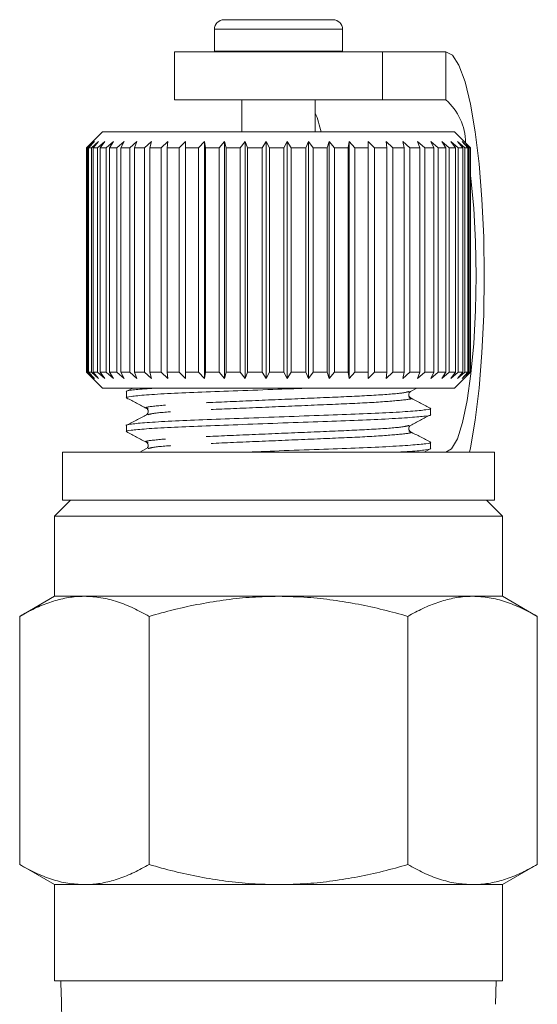
# Model space of a CAD drawing. Units: millimetres. Extents: x -45 to 641, y 3 to 330.
# Drawn here: x 598 to 615, y 253 to 284 of the extents above; entities that cross this region are included whole.
import ezdxf

# ---------------------------------------------------------------- set-up
doc = ezdxf.new("R2010")
doc.units = ezdxf.units.MM
doc.linetypes.add('PHANTOM', pattern=[12.7, 6.35, -1.27, 1.27, -1.27, 1.27, -1.27])

msp = doc.modelspace()

# ---------------------------------------------------------------- linework, layer by layer
at = {"color": 7, "linetype": 'Continuous', "lineweight": 15}
for p, q in [((604.741, 283.863), (606.424, 283.863)), ((606.424, 283.863), (608.141, 283.863)), ((604.441, 283.563), (604.441, 282.883)), ((608.441, 282.883), (608.441, 283.563)), ((603.191, 282.863), (603.191, 281.363)), ((609.691, 282.863), (603.191, 282.863)), ((604.441, 282.883), (604.442, 282.863)), ((608.44, 282.863), (608.441, 282.883)), ((609.691, 281.363), (609.691, 282.863)), ((611.664, 282.863), (609.691, 282.863)), ((609.691, 281.363), (603.191, 281.363)), ((605.291, 281.363), (605.291, 280.363)), ((607.591, 280.363), (607.591, 281.363)), ((611.664, 281.363), (609.691, 281.363)), ((600.941, 280.363), (600.444, 279.867)), ((611.941, 280.363), (600.941, 280.363)), ((612.441, 279.863), (611.941, 280.363)), ((600.441, 279.863), (600.642, 280.063)), ((600.642, 280.063), (600.445, 279.863)), ((600.48, 279.863), (600.692, 280.063)), ((600.692, 280.063), (600.51, 279.863)), ((600.596, 279.863), (600.817, 280.063)), ((600.817, 280.063), (600.653, 279.863)), ((600.789, 279.863), (601.016, 280.063)), ((601.016, 280.063), (600.871, 279.863)), ((601.056, 279.863), (601.285, 280.063)), ((601.285, 280.063), (601.161, 279.863)), ((601.392, 279.863), (601.622, 280.063)), ((601.622, 280.063), (601.52, 279.863)), ((601.795, 279.863), (602.021, 280.063)), ((602.021, 280.063), (601.944, 279.863)), ((602.258, 279.863), (602.478, 280.063)), ((602.478, 280.063), (602.426, 279.863)), ((602.776, 279.863), (602.986, 280.063)), ((602.986, 280.063), (602.96, 279.863)), ((603.341, 279.863), (603.54, 280.063)), ((603.54, 280.063), (603.54, 279.863)), ((603.947, 279.863), (604.131, 280.063)), ((604.131, 280.063), (604.157, 279.863)), ((604.131, 272.663), (604.131, 280.063)), ((604.585, 279.863), (604.753, 280.063)), ((604.753, 280.063), (604.805, 279.863)), ((604.753, 272.663), (604.753, 280.063)), ((605.248, 279.863), (605.396, 280.063)), ((605.396, 280.063), (605.473, 279.863)), ((605.396, 272.663), (605.396, 280.063)), ((605.926, 279.863), (606.053, 280.063)), ((606.053, 280.063), (606.155, 279.863)), ((606.053, 272.663), (606.053, 280.063)), ((606.61, 279.863), (606.716, 280.063)), ((606.716, 280.063), (606.84, 279.863)), ((606.716, 272.663), (606.716, 280.063)), ((607.293, 279.863), (607.374, 280.063)), ((607.374, 280.063), (607.52, 279.863)), ((607.374, 272.663), (607.374, 280.063)), ((607.964, 279.863), (608.021, 280.063)), ((608.021, 280.063), (608.185, 279.863)), ((608.021, 272.663), (608.021, 280.063)), ((608.616, 279.863), (608.647, 280.063)), ((608.647, 280.063), (608.828, 279.863)), ((608.647, 272.663), (608.647, 280.063)), ((609.239, 279.863), (609.244, 280.063)), ((609.244, 280.063), (609.44, 279.863)), ((609.244, 272.663), (609.244, 280.063)), ((609.804, 280.063), (610.013, 279.863)), ((609.826, 279.863), (609.804, 280.063)), ((610.321, 280.063), (610.539, 279.863)), ((610.369, 279.863), (610.321, 280.063)), ((610.787, 280.063), (611.012, 279.863)), ((610.86, 279.863), (610.787, 280.063)), ((611.197, 280.063), (611.425, 279.863)), ((611.294, 279.863), (611.197, 280.063)), ((611.544, 280.063), (611.774, 279.863)), ((611.665, 279.863), (611.544, 280.063)), ((611.825, 280.063), (612.052, 279.863)), ((611.967, 279.863), (611.825, 280.063)), ((612.036, 280.063), (612.258, 279.863)), ((612.197, 279.863), (612.036, 280.063)), ((612.174, 280.063), (612.388, 279.863)), ((612.353, 279.863), (612.174, 280.063)), ((612.237, 280.063), (612.44, 279.863)), ((612.431, 279.863), (612.237, 280.063)), ((600.441, 272.863), (600.441, 279.863)), ((600.48, 279.863), (600.445, 279.863)), ((600.445, 279.863), (600.445, 272.863)), ((600.48, 272.863), (600.48, 279.863)), ((600.596, 279.863), (600.51, 279.863)), ((600.51, 279.863), (600.51, 272.863)), ((600.596, 272.863), (600.596, 279.863)), ((600.789, 279.863), (600.653, 279.863)), ((600.653, 279.863), (600.653, 272.863)), ((600.789, 272.863), (600.789, 279.863)), ((601.056, 279.863), (600.871, 279.863)), ((600.871, 279.863), (600.871, 272.863)), ((601.056, 272.863), (601.056, 279.863)), ((601.392, 279.863), (601.161, 279.863)), ((601.161, 279.863), (601.161, 272.863)), ((601.392, 272.863), (601.392, 279.863)), ((601.795, 279.863), (601.52, 279.863)), ((601.52, 279.863), (601.52, 272.863)), ((601.795, 272.863), (601.795, 279.863)), ((602.258, 279.863), (601.944, 279.863)), ((601.944, 279.863), (601.944, 272.863)), ((602.258, 272.863), (602.258, 279.863)), ((602.776, 279.863), (602.426, 279.863)), ((602.426, 279.863), (602.426, 272.863)), ((602.776, 272.863), (602.776, 279.863)), ((603.341, 279.863), (602.96, 279.863)), ((602.96, 279.863), (602.96, 272.863)), ((603.341, 272.863), (603.341, 279.863)), ((603.947, 279.863), (603.54, 279.863)), ((603.54, 279.863), (603.54, 272.863)), ((603.947, 272.863), (603.947, 279.863)), ((604.585, 279.863), (604.157, 279.863)), ((604.157, 279.863), (604.157, 272.863)), ((604.585, 272.863), (604.585, 279.863)), ((605.248, 279.863), (604.805, 279.863)), ((604.805, 279.863), (604.805, 272.863)), ((605.248, 272.863), (605.248, 279.863)), ((605.926, 279.863), (605.473, 279.863)), ((605.473, 279.863), (605.473, 272.863)), ((605.926, 272.863), (605.926, 279.863)), ((606.61, 279.863), (606.155, 279.863)), ((606.155, 279.863), (606.155, 272.863)), ((606.61, 272.863), (606.61, 279.863)), ((607.293, 279.863), (606.84, 279.863)), ((606.84, 279.863), (606.84, 272.863)), ((607.293, 272.863), (607.293, 279.863)), ((607.964, 279.863), (607.52, 279.863)), ((607.52, 279.863), (607.52, 272.863)), ((607.964, 272.863), (607.964, 279.863)), ((608.616, 279.863), (608.185, 279.863)), ((608.185, 279.863), (608.185, 272.863)), ((608.616, 272.863), (608.616, 279.863)), ((609.239, 279.863), (608.828, 279.863)), ((608.828, 279.863), (608.828, 272.863)), ((609.239, 272.863), (609.239, 279.863)), ((609.826, 279.863), (609.44, 279.863)), ((609.44, 279.863), (609.44, 272.863)), ((609.826, 272.863), (609.826, 279.863)), ((610.369, 279.863), (610.013, 279.863)), ((610.013, 279.863), (610.013, 272.863)), ((610.369, 272.863), (610.369, 279.863)), ((610.86, 279.863), (610.539, 279.863)), ((610.539, 279.863), (610.539, 272.863)), ((610.86, 272.863), (610.86, 279.863)), ((611.294, 279.863), (611.012, 279.863)), ((611.012, 279.863), (611.012, 272.863)), ((611.294, 272.863), (611.294, 279.863)), ((611.665, 279.863), (611.425, 279.863)), ((611.425, 279.863), (611.425, 272.863)), ((611.665, 272.863), (611.665, 279.863)), ((611.967, 279.863), (611.774, 279.863)), ((611.774, 279.863), (611.774, 272.863)), ((611.967, 272.863), (611.967, 279.863)), ((612.197, 279.863), (612.052, 279.863)), ((612.052, 279.863), (612.052, 272.863)), ((612.197, 272.863), (612.197, 279.863)), ((612.353, 279.863), (612.258, 279.863)), ((612.258, 279.863), (612.258, 272.863)), ((612.353, 272.863), (612.353, 279.863)), ((612.431, 279.863), (612.388, 279.863)), ((612.388, 279.863), (612.388, 272.863)), ((612.431, 272.863), (612.431, 279.863)), ((612.441, 279.863), (612.44, 279.863)), ((612.44, 279.863), (612.44, 272.863)), ((612.441, 272.863), (612.441, 279.863)), ((600.642, 272.663), (600.441, 272.863)), ((600.444, 272.86), (600.941, 272.363)), ((600.445, 272.863), (600.642, 272.663)), ((600.48, 272.863), (600.445, 272.863)), ((600.692, 272.663), (600.48, 272.863)), ((600.51, 272.863), (600.692, 272.663)), ((600.596, 272.863), (600.51, 272.863)), ((600.817, 272.663), (600.596, 272.863)), ((600.653, 272.863), (600.817, 272.663)), ((600.789, 272.863), (600.653, 272.863)), ((601.016, 272.663), (600.789, 272.863)), ((600.871, 272.863), (601.016, 272.663)), ((601.056, 272.863), (600.871, 272.863)), ((601.285, 272.663), (601.056, 272.863)), ((601.161, 272.863), (601.285, 272.663)), ((601.392, 272.863), (601.161, 272.863)), ((601.622, 272.663), (601.392, 272.863)), ((601.52, 272.863), (601.622, 272.663)), ((601.795, 272.863), (601.52, 272.863)), ((602.021, 272.663), (601.795, 272.863)), ((601.944, 272.863), (602.021, 272.663)), ((602.258, 272.863), (601.944, 272.863)), ((602.478, 272.663), (602.258, 272.863)), ((602.426, 272.863), (602.478, 272.663)), ((602.776, 272.863), (602.426, 272.863)), ((602.986, 272.663), (602.776, 272.863)), ((602.96, 272.863), (602.986, 272.663)), ((603.341, 272.863), (602.96, 272.863)), ((603.54, 272.663), (603.341, 272.863)), ((603.54, 272.863), (603.54, 272.663)), ((603.947, 272.863), (603.54, 272.863)), ((604.131, 272.663), (603.947, 272.863)), ((604.157, 272.863), (604.131, 272.663)), ((604.585, 272.863), (604.157, 272.863)), ((604.753, 272.663), (604.585, 272.863)), ((604.805, 272.863), (604.753, 272.663)), ((605.248, 272.863), (604.805, 272.863)), ((605.396, 272.663), (605.248, 272.863)), ((605.473, 272.863), (605.396, 272.663)), ((605.926, 272.863), (605.473, 272.863)), ((606.053, 272.663), (605.926, 272.863)), ((606.155, 272.863), (606.053, 272.663)), ((606.61, 272.863), (606.155, 272.863)), ((606.716, 272.663), (606.61, 272.863)), ((606.84, 272.863), (606.716, 272.663)), ((607.293, 272.863), (606.84, 272.863)), ((607.374, 272.663), (607.293, 272.863)), ((607.52, 272.863), (607.374, 272.663)), ((607.964, 272.863), (607.52, 272.863)), ((608.021, 272.663), (607.964, 272.863)), ((608.185, 272.863), (608.021, 272.663)), ((608.616, 272.863), (608.185, 272.863)), ((608.647, 272.663), (608.616, 272.863)), ((608.828, 272.863), (608.647, 272.663)), ((609.239, 272.863), (608.828, 272.863)), ((609.244, 272.663), (609.239, 272.863)), ((609.44, 272.863), (609.244, 272.663)), ((609.826, 272.863), (609.44, 272.863)), ((609.804, 272.663), (609.826, 272.863)), ((610.013, 272.863), (609.804, 272.663)), ((610.369, 272.863), (610.013, 272.863)), ((610.321, 272.663), (610.369, 272.863)), ((610.539, 272.863), (610.321, 272.663)), ((610.86, 272.863), (610.539, 272.863)), ((610.787, 272.663), (610.86, 272.863)), ((611.012, 272.863), (610.787, 272.663)), ((611.294, 272.863), (611.012, 272.863)), ((611.197, 272.663), (611.294, 272.863)), ((611.425, 272.863), (611.197, 272.663)), ((611.665, 272.863), (611.425, 272.863)), ((611.544, 272.663), (611.665, 272.863)), ((611.774, 272.863), (611.544, 272.663)), ((611.967, 272.863), (611.774, 272.863)), ((611.825, 272.663), (611.967, 272.863)), ((612.052, 272.863), (611.825, 272.663)), ((611.941, 272.363), (612.441, 272.863)), ((612.036, 272.663), (612.197, 272.863)), ((612.258, 272.863), (612.036, 272.663)), ((612.197, 272.863), (612.052, 272.863)), ((612.174, 272.663), (612.353, 272.863)), ((612.388, 272.863), (612.174, 272.663)), ((612.237, 272.663), (612.431, 272.863)), ((612.44, 272.863), (612.237, 272.663)), ((612.353, 272.863), (612.258, 272.863)), ((612.431, 272.863), (612.388, 272.863)), ((612.441, 272.863), (612.44, 272.863)), ((611.941, 272.363), (600.941, 272.363)), ((601.887, 272.363), (601.686, 272.258)), ((610.562, 272.258), (610.763, 272.363)), ((601.691, 272.256), (601.691, 272.063)), ((611.191, 271.533), (611.191, 271.727)), ((601.691, 271.198), (601.691, 271.004)), ((611.191, 270.475), (611.191, 270.669)), ((599.691, 270.363), (599.691, 268.863)), ((599.691, 270.363), (613.191, 270.363)), ((602.32, 270.473), (602.111, 270.363)), ((610.986, 270.363), (611.181, 270.465)), ((613.191, 268.863), (613.191, 270.363)), ((599.941, 268.863), (599.441, 268.363)), ((599.691, 268.863), (613.191, 268.863)), ((613.441, 268.363), (612.941, 268.863)), ((599.441, 268.363), (599.441, 265.863)), ((599.441, 268.363), (613.441, 268.363)), ((613.441, 265.863), (613.441, 268.363)), ((599.441, 265.863), (598.358, 265.238)), ((600.379, 265.863), (599.441, 265.863)), ((606.441, 265.863), (600.379, 265.863)), ((612.503, 265.863), (606.441, 265.863)), ((613.441, 265.863), (612.503, 265.863)), ((614.524, 265.238), (613.441, 265.863)), ((598.358, 257.489), (598.358, 265.238)), ((602.4, 257.489), (602.4, 265.238)), ((610.482, 257.489), (610.482, 265.238)), ((614.524, 257.489), (614.524, 265.238)), ((598.358, 257.489), (599.441, 256.863)), ((613.441, 256.863), (614.524, 257.489)), ((599.441, 256.863), (599.441, 253.863)), ((600.379, 256.863), (599.441, 256.863)), ((606.441, 256.863), (600.379, 256.863)), ((612.503, 256.863), (606.441, 256.863)), ((613.441, 256.863), (612.503, 256.863)), ((613.441, 253.863), (613.441, 256.863)), ((599.441, 253.863), (606.441, 253.863)), ((599.639, 253.863), (599.641, 253.801)), ((599.641, 253.801), (599.66, 253.2)), ((606.441, 253.863), (613.441, 253.863)), ((613.22, 253.135), (613.243, 253.863)), ((613.214, 253.135), (613.216, 253.128))]:
    msp.add_line(p, q, dxfattribs=at)
at = {"color": 8, "linetype": 'PHANTOM', "lineweight": 0}
for p, q in [((604.441, 283.563), (606.421, 283.563)), ((606.421, 283.563), (608.441, 283.563)), ((604.441, 282.883), (606.421, 282.883)), ((606.421, 282.883), (608.441, 282.883)), ((611.664, 282.863), (611.664, 281.363))]:
    msp.add_line(p, q, dxfattribs=at)
at = {"color": 7, "linetype": 'Continuous', "lineweight": 15, "flags": 128}
for points in [[(612.408, 270.363), (612.437, 270.501), (612.586, 271.364), (612.706, 272.363), (612.794, 273.469), (612.849, 274.648), (612.867, 275.863), (612.849, 277.079), (612.794, 278.257), (612.706, 279.363), (612.586, 280.363), (612.437, 281.226), (612.266, 281.926), (612.076, 282.441), (611.873, 282.757), (611.664, 282.863)], [(611.664, 270.363), (611.849, 270.469), (612.026, 270.782), (612.189, 271.29), (612.332, 271.974), (612.45, 272.808), (612.537, 273.759), (612.591, 274.79), (612.609, 275.863), (612.591, 276.936), (612.537, 277.968), (612.45, 278.919), (612.441, 278.996)]]:
    msp.add_lwpolyline(points, dxfattribs=at)
at = {"color": 7, "linetype": 'Continuous', "lineweight": 15}
for centre, radius, start, end in [((604.741, 283.563), 0.3, 90, 180), ((608.141, 283.563), 0.3, 0, 90), ((610.501, 280.014), 1.781, 0.2486, 49.2472), ((603.871, 279.462), 4.006, 13.003, 21.7897)]:
    msp.add_arc(centre, radius, start, end, dxfattribs=at)
msp.add_ellipse((606.464, 741.175), major_axis=(0.028, 584.245), ratio=0.021106, start_param=2.559334, end_param=2.560973, dxfattribs=at)
for points, knots in [([(602.644, 272.363), (602.536, 272.357), (602.158, 272.336), (601.839, 272.298), (601.64, 272.27), (601.692, 272.256), (601.693, 272.256)], [0, 0, 0, 0, 0.167264, 0.587858, 0.994084, 1, 1, 1, 1]), ([(601.729, 272.052), (601.714, 272.055), (601.637, 272.073), (601.81, 272.103), (602.265, 272.15), (603.037, 272.197), (604.024, 272.238), (605.172, 272.28), (606.34, 272.323), (607.086, 272.351), (607.416, 272.363)], [0, 0, 0, 0, 0.032838, 0.172433, 0.316967, 0.4615, 0.601096, 0.740691, 0.885224, 1, 1, 1, 1]), ([(601.701, 272.053), (601.804, 271.999), (602.01, 271.891), (602.217, 271.783), (602.32, 271.729)], [0, 0, 0, 0, 0.500108, 1, 1, 1, 1]), ([(610.562, 272.06), (610.537, 272.081), (610.498, 272.114), (610.513, 272.222), (610.545, 272.246), (610.562, 272.259)], [0, 0, 0, 0, 0.45829, 0.721089, 1, 1, 1, 1]), ([(611.196, 271.729), (611.091, 271.784), (610.879, 271.895), (610.668, 272.005), (610.562, 272.06)], [0, 0, 0, 0, 0.50011, 1, 1, 1, 1]), ([(611.153, 271.737), (611.168, 271.734), (611.245, 271.717), (611.072, 271.686), (610.617, 271.639), (609.845, 271.593), (608.858, 271.551), (607.709, 271.51), (606.459, 271.463), (605.208, 271.416), (604.055, 271.375), (603.064, 271.333), (602.281, 271.287), (601.827, 271.24), (601.64, 271.212), (601.692, 271.198), (601.693, 271.198)], [0, 0, 0, 0, 0.018857, 0.099103, 0.182186, 0.26527, 0.345515, 0.425761, 0.508844, 0.591928, 0.672173, 0.752419, 0.835502, 0.918586, 0.998831, 1, 1, 1, 1]), ([(602.32, 271.729), (602.345, 271.708), (602.384, 271.675), (602.369, 271.567), (602.337, 271.543), (602.32, 271.531)], [0, 0, 0, 0, 0.458472, 0.721194, 1, 1, 1, 1]), ([(601.729, 270.994), (601.714, 270.997), (601.637, 271.014), (601.81, 271.045), (602.265, 271.092), (603.037, 271.138), (604.024, 271.18), (605.173, 271.221), (606.423, 271.268), (607.674, 271.315), (608.827, 271.356), (609.818, 271.398), (610.601, 271.445), (611.055, 271.491), (611.241, 271.519), (611.189, 271.533), (611.189, 271.533)], [0, 0, 0, 0, 0.018937, 0.099175, 0.182252, 0.265329, 0.345568, 0.425807, 0.508884, 0.591961, 0.6722, 0.752439, 0.835516, 0.918592, 0.998831, 1, 1, 1, 1]), ([(602.32, 271.531), (602.214, 271.476), (602.003, 271.365), (601.791, 271.255), (601.685, 271.2)], [0, 0, 0, 0, 0.49989, 1, 1, 1, 1]), ([(610.562, 271.2), (610.665, 271.254), (610.872, 271.362), (611.078, 271.47), (611.181, 271.523)], [0, 0, 0, 0, 0.499892, 1, 1, 1, 1]), ([(610.562, 271.002), (610.537, 271.023), (610.498, 271.056), (610.513, 271.164), (610.545, 271.188), (610.562, 271.2)], [0, 0, 0, 0, 0.45635, 0.71955, 1, 1, 1, 1]), ([(601.701, 270.994), (601.804, 270.94), (602.01, 270.833), (602.217, 270.725), (602.32, 270.671)], [0, 0, 0, 0, 0.5001078, 1, 1, 1, 1]), ([(611.196, 270.671), (611.09, 270.726), (610.878, 270.837), (610.667, 270.947), (610.562, 271.002)], [0, 0, 0, 0, 0.502402, 1, 1, 1, 1]), ([(602.32, 270.671), (602.337, 270.659), (602.369, 270.635), (602.384, 270.527), (602.345, 270.494), (602.32, 270.473)], [0, 0, 0, 0, 0.279432, 0.542431, 1, 1, 1, 1]), ([(611.152, 270.679), (611.167, 270.676), (611.245, 270.659), (611.072, 270.628), (610.617, 270.581), (609.845, 270.534), (608.858, 270.493), (607.71, 270.451), (606.501, 270.406), (605.716, 270.377), (605.346, 270.363)], [0, 0, 0, 0, 0.032892, 0.170509, 0.312993, 0.455477, 0.593094, 0.730711, 0.873195, 1, 1, 1, 1]), ([(610.164, 270.363), (610.298, 270.371), (610.706, 270.394), (611.045, 270.433), (611.242, 270.461), (611.189, 270.475), (611.189, 270.475)], [0, 0, 0, 0, 0.199533, 0.603829, 0.994313, 1, 1, 1, 1]), ([(600.379, 265.863), (600.331, 265.863), (600.126, 265.86), (599.763, 265.813), (599.292, 265.683), (598.822, 265.493), (598.513, 265.323), (598.358, 265.238)], [0, 0, 0, 0, 0.070046, 0.299805, 0.530826, 0.765023, 1, 1, 1, 1]), ([(602.4, 265.238), (602.236, 265.327), (601.91, 265.507), (601.408, 265.703), (600.897, 265.838), (600.552, 265.855), (600.379, 265.863)], [0, 0, 0, 0, 0.247269, 0.495363, 0.746874, 1, 1, 1, 1]), ([(606.441, 265.863), (606.169, 265.858), (605.624, 265.847), (604.807, 265.763), (603.991, 265.63), (603.186, 265.456), (602.66, 265.31), (602.4, 265.238)], [0, 0, 0, 0, 0.198735, 0.398332, 0.600246, 0.802787, 1, 1, 1, 1]), ([(610.482, 265.238), (610.227, 265.309), (609.716, 265.45), (608.937, 265.621), (608.147, 265.752), (607.314, 265.845), (606.743, 265.857), (606.441, 265.863)], [0, 0, 0, 0, 0.193584, 0.387534, 0.582925, 0.778972, 1, 1, 1, 1]), ([(612.503, 265.863), (612.455, 265.863), (612.25, 265.86), (611.888, 265.813), (611.417, 265.683), (610.947, 265.493), (610.637, 265.323), (610.482, 265.238)], [0, 0, 0, 0, 0.070046, 0.299805, 0.530826, 0.765023, 1, 1, 1, 1]), ([(614.524, 265.238), (614.361, 265.327), (614.034, 265.507), (613.532, 265.703), (613.021, 265.838), (612.676, 265.855), (612.503, 265.863)], [0, 0, 0, 0, 0.247269, 0.495363, 0.746874, 1, 1, 1, 1]), ([(598.358, 257.489), (598.521, 257.399), (598.848, 257.22), (599.349, 257.024), (599.861, 256.889), (600.206, 256.872), (600.379, 256.863)], [0, 0, 0, 0, 0.247269, 0.495363, 0.746874, 1, 1, 1, 1]), ([(600.379, 256.863), (600.427, 256.864), (600.632, 256.867), (600.994, 256.914), (601.465, 257.043), (601.935, 257.234), (602.245, 257.404), (602.4, 257.489)], [0, 0, 0, 0, 0.070046, 0.299805, 0.530826, 0.765023, 1, 1, 1, 1]), ([(602.4, 257.489), (602.66, 257.417), (603.182, 257.272), (603.979, 257.099), (604.789, 256.966), (605.611, 256.88), (606.164, 256.869), (606.441, 256.863)], [0, 0, 0, 0, 0.197213, 0.396259, 0.595851, 0.797491, 1, 1, 1, 1]), ([(606.441, 256.863), (606.743, 256.87), (607.31, 256.882), (608.138, 256.973), (608.924, 257.103), (609.708, 257.274), (610.224, 257.417), (610.482, 257.489)], [0, 0, 0, 0, 0.221028, 0.414306, 0.608264, 0.80392, 1, 1, 1, 1]), ([(610.482, 257.489), (610.646, 257.399), (610.972, 257.22), (611.474, 257.024), (611.985, 256.889), (612.33, 256.872), (612.503, 256.863)], [0, 0, 0, 0, 0.247269, 0.495363, 0.746874, 1, 1, 1, 1]), ([(612.503, 256.863), (612.551, 256.864), (612.756, 256.867), (613.119, 256.914), (613.59, 257.043), (614.059, 257.234), (614.369, 257.404), (614.524, 257.489)], [0, 0, 0, 0, 0.070046, 0.299805, 0.530826, 0.765023, 1, 1, 1, 1])]:
    msp.add_open_spline(points, degree=3, knots=knots, dxfattribs=at)
at = {"color": 8, "linetype": 'PHANTOM', "lineweight": 0}
for points, knots in [([(610.517, 272.258), (610.463, 272.241), (610.341, 272.202), (609.426, 272.134), (608.062, 272.074), (606.435, 272.005), (604.818, 271.936), (603.429, 271.876), (602.557, 271.804), (602.204, 271.758), (602.344, 271.733), (602.366, 271.729)], [0, 0, 0, 0, 0.101635, 0.22897, 0.351279, 0.477512, 0.603745, 0.726054, 0.853389, 0.977474, 1, 1, 1, 1]), ([(610.516, 272.061), (610.538, 272.057), (610.677, 272.031), (610.324, 271.985), (609.453, 271.913), (608.064, 271.853), (606.447, 271.784), (604.82, 271.715), (603.456, 271.656), (602.541, 271.588), (602.419, 271.549), (602.365, 271.532)], [0, 0, 0, 0, 0.022503, 0.146593, 0.273934, 0.396248, 0.522487, 0.648726, 0.77104, 0.898381, 1, 1, 1, 1]), ([(610.516, 271.2), (610.463, 271.182), (610.341, 271.143), (609.426, 271.075), (608.062, 271.016), (606.435, 270.947), (604.818, 270.878), (603.429, 270.818), (602.557, 270.746), (602.204, 270.7), (602.344, 270.674), (602.366, 270.67)], [0, 0, 0, 0, 0.101552, 0.22889, 0.351202, 0.477438, 0.603675, 0.725986, 0.853325, 0.977412, 1, 1, 1, 1]), ([(610.516, 271.002), (610.538, 270.998), (610.677, 270.973), (610.324, 270.927), (609.453, 270.855), (608.064, 270.795), (606.447, 270.726), (604.82, 270.657), (603.456, 270.597), (602.541, 270.53), (602.42, 270.491), (602.366, 270.473)], [0, 0, 0, 0, 0.022498, 0.14661, 0.273973, 0.396309, 0.522571, 0.648832, 0.771168, 0.898532, 1, 1, 1, 1])]:
    msp.add_open_spline(points, degree=3, knots=knots, dxfattribs=at)

doc.saveas('drawing.dxf')
